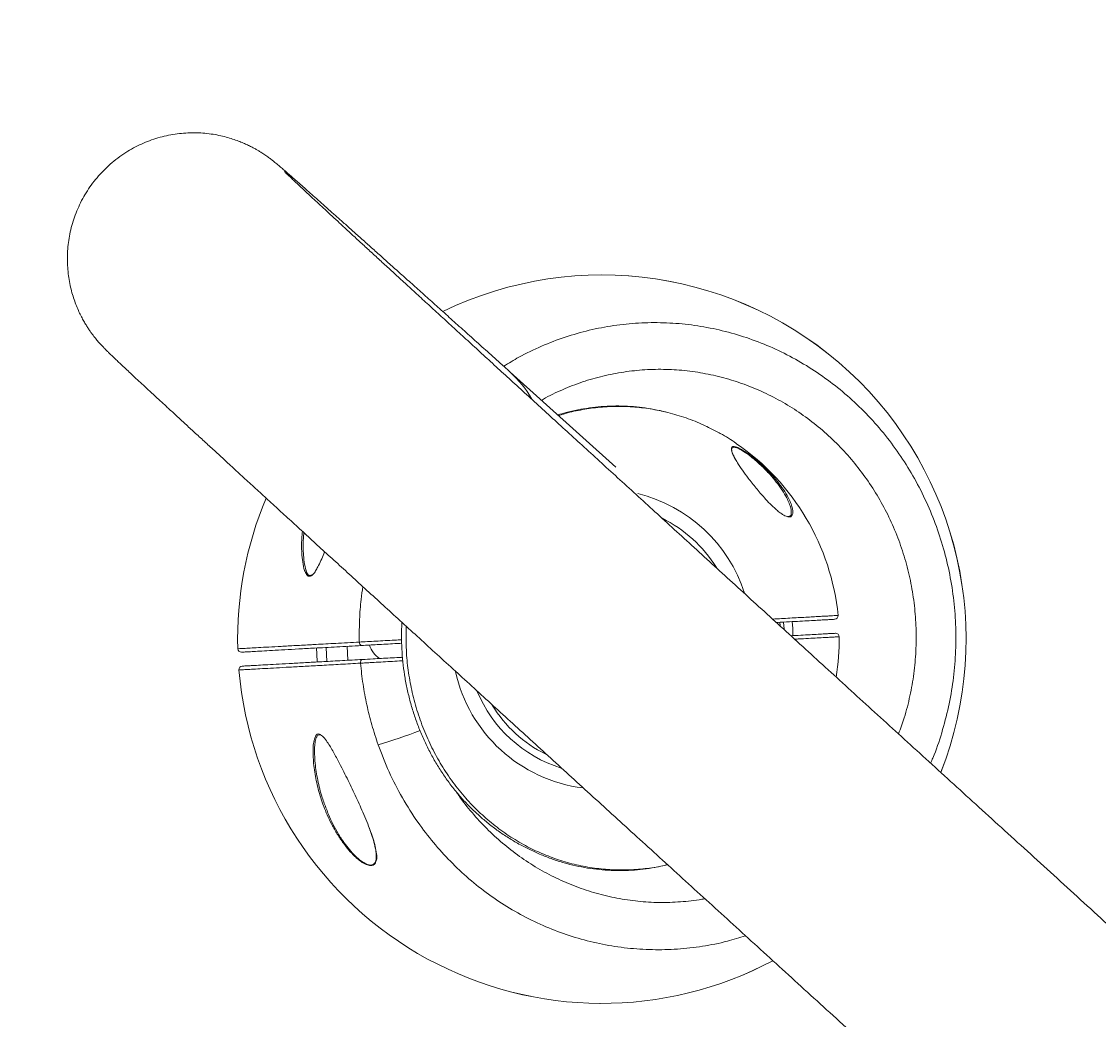
# Model space of a CAD drawing. Units: inches. Extents: x -12750 to 169, y -159 to 224.
# Drawn here: x -106 to -86, y 115 to 133 of the extents above; entities that cross this region are included whole.
import ezdxf

# ---------------------------------------------------------------- set-up
doc = ezdxf.new("R2010")
doc.units = ezdxf.units.IN
doc.header["$MEASUREMENT"] = 0
doc.header["$PDMODE"] = 34
doc.header["$PDSIZE"] = -1
doc.linetypes.add('SLD-Solid', pattern=[0])
for name, color, linetype in [('ENG PRODUCT CONST', 3, 'Continuous'), ('ENG PRODUCT TYP', 5, 'Continuous'), ('ENG PROJECT CONST', 141, 'Continuous'), ('ENG PROJECT TYP', 31, 'Continuous'), ('FR PRODUCT CONST', 1, 'Continuous'), ('FR PRODUCT TYP', 6, 'Continuous'), ('FR PROJECT CONST', 161, 'Continuous'), ('FR PROJECT TYP', 11, 'Continuous')]:
    doc.layers.add(name, color=color, linetype=linetype)
doc.styles.add('Vortex annotative', font='arial.ttf')
doc.dimstyles.new('Vortex PRODUCT', dxfattribs={"dimtxt": 0.125, "dimasz": 0.125, "dimexe": 0, "dimexo": 0, "dimgap": 0.125, "dimtad": 0, "dimtih": 1, "dimtoh": 1, "dimdec": 0, "dimzin": 12, "dimdsep": 46, "dimlunit": 4, "dimtxsty": 'Vortex annotative', "dimcen": 0, "dimadec": 0, "dimazin": 0, "dimtfac": 1, "dimtdec": 0, "dimtofl": 0, "dimtmove": 0, "dimatfit": 3, "dimfxl": 1, "dimfrac": 1, "dimtolj": 1, "dimtzin": 12, "dimlwd": 18, "dimarcsym": 0})
doc.dimstyles.new('Vortex PROJECT', dxfattribs={"dimtxt": 0.046875, "dimasz": 0.0625, "dimexe": 0, "dimexo": 0, "dimgap": 0.03125, "dimtad": 0, "dimtih": 1, "dimtoh": 1, "dimdec": 0, "dimzin": 12, "dimdsep": 46, "dimlunit": 4, "dimtxsty": 'Vortex annotative', "dimcen": 0, "dimadec": 0, "dimazin": 0, "dimtfac": 1, "dimtdec": 0, "dimtofl": 0, "dimtmove": 0, "dimatfit": 3, "dimfxl": 1, "dimfrac": 1, "dimtolj": 1, "dimtzin": 12, "dimlwd": 18, "dimarcsym": 0})

# ---------------------------------------------------------------- blocks, each defined once
blk = doc.blocks.new('*D6')
at = {"layer": 'Defpoints', "color": 0, "transparency": 16777216}
for p in [(-131.693, 130.93), (-117.239, 130.93), (-92.368, 98.288)]:
    blk.add_point(p, dxfattribs=at)
at = {"layer": 'ENG PRODUCT TYP', "color": 0, "lineweight": -2, "transparency": 16777216}
for p, q in [((-117.239, 130.93), (-131.693, 130.93)), ((-92.368, 98.288), (-131.693, 98.288))]:
    blk.add_line(p, q, dxfattribs=at)
at = {"layer": 'ENG PRODUCT TYP', "color": 0, "lineweight": 18, "transparency": 16777216}
for p, q in [((-131.693, 125.93), (-131.693, 122.312)), ((-131.693, 103.288), (-131.693, 105.904))]:
    blk.add_line(p, q, dxfattribs=at)
at = {"layer": 'ENG PRODUCT TYP', "color": 0, "transparency": 16777216}
for points in [[(-132.527, 125.93), (-130.86, 125.93), (-131.693, 130.93)], [(-132.527, 103.288), (-130.86, 103.288), (-131.693, 98.288)]]:
    blk.add_solid(points, dxfattribs=at)
at = {"layer": 'ENG PRODUCT TYP', "color": 0, "transparency": 16777216, "insert": (-131.693, 114.108), "char_height": 5, "attachment_point": 5, "style": 'Vortex annotative'}
blk.add_mtext('\\A1;2\'-9" [83cm]', dxfattribs=at)
blk = doc.blocks.new('*D7')
at = {"layer": 'Defpoints', "color": 0, "transparency": 16777216}
for p in [(-126.389, 130.934), (-114.481, 130.934), (-90.866, 98.28)]:
    blk.add_point(p, dxfattribs=at)
at = {"layer": 'ENG PROJECT TYP', "color": 0, "lineweight": -2, "transparency": 16777216}
for p, q in [((-114.481, 130.934), (-126.389, 130.934)), ((-90.866, 98.28), (-126.389, 98.28))]:
    blk.add_line(p, q, dxfattribs=at)
at = {"layer": 'ENG PROJECT TYP', "color": 0, "lineweight": 18, "transparency": 16777216}
for p, q in [((-126.389, 124.684), (-126.389, 117.909)), ((-126.389, 104.53), (-126.389, 105.651))]:
    blk.add_line(p, q, dxfattribs=at)
at = {"layer": 'ENG PROJECT TYP', "color": 0, "transparency": 16777216}
for points in [[(-127.43, 124.684), (-125.347, 124.684), (-126.389, 130.934)], [(-127.43, 104.53), (-125.347, 104.53), (-126.389, 98.28)]]:
    blk.add_solid(points, dxfattribs=at)
at = {"layer": 'ENG PROJECT TYP', "color": 0, "transparency": 16777216, "insert": (-126.389, 111.78), "char_height": 4.6875, "attachment_point": 5, "style": 'Vortex annotative'}
blk.add_mtext('\\A1;2\'-9" [83cm]', dxfattribs=at)
blk = doc.blocks.new('*D8')
at = {"layer": 'Defpoints', "color": 0, "transparency": 16777216}
for p in [(-131.693, 130.931), (-114.387, 130.931), (-94.992, 98.275)]:
    blk.add_point(p, dxfattribs=at)
at = {"layer": 'FR PRODUCT TYP', "color": 0, "lineweight": 18, "transparency": 16777216}
for p, q in [((-131.693, 135.931), (-131.693, 140.931)), ((-131.693, 93.275), (-131.693, 88.275))]:
    blk.add_line(p, q, dxfattribs=at)
at = {"layer": 'FR PRODUCT TYP', "color": 0, "lineweight": -2, "transparency": 16777216}
for p, q in [((-114.387, 130.931), (-131.693, 130.931)), ((-94.992, 98.275), (-131.693, 98.275))]:
    blk.add_line(p, q, dxfattribs=at)
at = {"layer": 'FR PRODUCT TYP', "color": 0, "transparency": 16777216}
for points in [[(-132.527, 135.931), (-130.86, 135.931), (-131.693, 130.931)], [(-132.527, 93.275), (-130.86, 93.275), (-131.693, 98.275)]]:
    blk.add_solid(points, dxfattribs=at)
at = {"layer": 'FR PRODUCT TYP', "color": 0, "transparency": 16777216, "insert": (-131.693, 111.406), "char_height": 5, "attachment_point": 5, "style": 'Vortex annotative'}
blk.add_mtext('\\A1;2\'-9" [83cm]', dxfattribs=at)
blk = doc.blocks.new('*D9')
at = {"layer": 'Defpoints', "color": 0, "transparency": 16777216}
for p in [(-131.693, 130.927), (-117.258, 130.927), (-81.175, 98.272)]:
    blk.add_point(p, dxfattribs=at)
at = {"layer": 'FR PRODUCT CONST', "color": 0, "lineweight": 18, "transparency": 16777216}
for p, q in [((-131.693, 135.927), (-131.693, 140.927)), ((-131.693, 93.272), (-131.693, 88.272))]:
    blk.add_line(p, q, dxfattribs=at)
at = {"layer": 'FR PRODUCT CONST', "color": 0, "lineweight": -2, "transparency": 16777216}
for p, q in [((-117.258, 130.927), (-131.693, 130.927)), ((-81.175, 98.272), (-131.693, 98.272))]:
    blk.add_line(p, q, dxfattribs=at)
at = {"layer": 'FR PRODUCT CONST', "color": 0, "transparency": 16777216}
for points in [[(-132.527, 135.927), (-130.86, 135.927), (-131.693, 130.927)], [(-132.527, 93.272), (-130.86, 93.272), (-131.693, 98.272)]]:
    blk.add_solid(points, dxfattribs=at)
at = {"layer": 'FR PRODUCT CONST', "color": 0, "transparency": 16777216, "insert": (-131.693, 111.406), "char_height": 5, "attachment_point": 5, "style": 'Vortex annotative'}
blk.add_mtext('\\A1;2\'-9" [83cm]', dxfattribs=at)
blk = doc.blocks.new('*D10')
at = {"layer": 'Defpoints', "color": 0, "transparency": 16777216}
for p in [(-131.693, 130.925), (-117.27, 130.925), (-91.866, 98.277)]:
    blk.add_point(p, dxfattribs=at)
at = {"layer": 'ENG PRODUCT CONST', "color": 0, "lineweight": -2, "transparency": 16777216}
for p, q in [((-117.27, 130.925), (-131.693, 130.925)), ((-91.866, 98.277), (-131.693, 98.277))]:
    blk.add_line(p, q, dxfattribs=at)
at = {"layer": 'ENG PRODUCT CONST', "color": 0, "lineweight": 18, "transparency": 16777216}
for p, q in [((-131.693, 125.925), (-131.693, 122.815)), ((-131.693, 103.277), (-131.693, 106.406))]:
    blk.add_line(p, q, dxfattribs=at)
at = {"layer": 'ENG PRODUCT CONST', "color": 0, "transparency": 16777216}
for points in [[(-132.527, 125.925), (-130.86, 125.925), (-131.693, 130.925)], [(-132.527, 103.277), (-130.86, 103.277), (-131.693, 98.277)]]:
    blk.add_solid(points, dxfattribs=at)
at = {"layer": 'ENG PRODUCT CONST', "color": 0, "transparency": 16777216, "insert": (-131.693, 114.611), "char_height": 5, "attachment_point": 5, "style": 'Vortex annotative'}
blk.add_mtext('\\A1;2\'-9" [83cm]', dxfattribs=at)
blk = doc.blocks.new('*D11')
at = {"layer": 'Defpoints', "color": 0, "transparency": 16777216}
for p in [(-126.389, 130.933), (-109.656, 130.933), (-87.809, 98.279)]:
    blk.add_point(p, dxfattribs=at)
at = {"layer": 'ENG PROJECT CONST', "color": 0, "lineweight": -2, "transparency": 16777216}
for p, q in [((-109.656, 130.933), (-126.389, 130.933)), ((-87.809, 98.279), (-126.389, 98.279))]:
    blk.add_line(p, q, dxfattribs=at)
at = {"layer": 'ENG PROJECT CONST', "color": 0, "lineweight": 18, "transparency": 16777216}
for p, q in [((-126.389, 124.683), (-126.389, 120.401)), ((-126.389, 104.529), (-126.389, 108.143))]:
    blk.add_line(p, q, dxfattribs=at)
at = {"layer": 'ENG PROJECT CONST', "color": 0, "transparency": 16777216}
for points in [[(-127.43, 124.683), (-125.347, 124.683), (-126.389, 130.933)], [(-127.43, 104.529), (-125.347, 104.529), (-126.389, 98.279)]]:
    blk.add_solid(points, dxfattribs=at)
at = {"layer": 'ENG PROJECT CONST', "color": 0, "transparency": 16777216, "insert": (-126.389, 114.272), "char_height": 4.6875, "attachment_point": 5, "style": 'Vortex annotative'}
blk.add_mtext('\\A1;2\'-9" [83cm]', dxfattribs=at)
blk = doc.blocks.new('*D12')
at = {"layer": 'Defpoints', "color": 0, "transparency": 16777216}
for p in [(-126.389, 130.935), (-114.522, 130.935), (-94.304, 98.273)]:
    blk.add_point(p, dxfattribs=at)
at = {"layer": 'FR PROJECT CONST', "color": 0, "lineweight": -2, "transparency": 16777216}
for p, q in [((-114.522, 130.935), (-126.389, 130.935)), ((-94.304, 98.273), (-126.389, 98.273))]:
    blk.add_line(p, q, dxfattribs=at)
at = {"layer": 'FR PROJECT CONST', "color": 0, "lineweight": 18, "transparency": 16777216}
for p, q in [((-126.389, 124.685), (-126.389, 117.909)), ((-126.389, 104.523), (-126.389, 105.651))]:
    blk.add_line(p, q, dxfattribs=at)
at = {"layer": 'FR PROJECT CONST', "color": 0, "transparency": 16777216}
for points in [[(-127.43, 124.685), (-125.347, 124.685), (-126.389, 130.935)], [(-127.43, 104.523), (-125.347, 104.523), (-126.389, 98.273)]]:
    blk.add_solid(points, dxfattribs=at)
at = {"layer": 'FR PROJECT CONST', "color": 0, "transparency": 16777216, "insert": (-126.389, 111.78), "char_height": 4.6875, "attachment_point": 5, "style": 'Vortex annotative'}
blk.add_mtext('\\A1;2\'-9" [83cm]', dxfattribs=at)
blk = doc.blocks.new('*D13')
at = {"layer": 'Defpoints', "color": 0, "transparency": 16777216}
for p in [(-126.389, 130.935), (-116.162, 130.935), (-92.064, 98.272)]:
    blk.add_point(p, dxfattribs=at)
at = {"layer": 'FR PROJECT TYP', "color": 0, "lineweight": -2, "transparency": 16777216}
for p, q in [((-116.162, 130.935), (-126.389, 130.935)), ((-92.064, 98.272), (-126.389, 98.272))]:
    blk.add_line(p, q, dxfattribs=at)
at = {"layer": 'FR PROJECT TYP', "color": 0, "lineweight": 18, "transparency": 16777216}
for p, q in [((-126.389, 124.685), (-126.389, 120.913)), ((-126.389, 104.522), (-126.389, 108.655))]:
    blk.add_line(p, q, dxfattribs=at)
at = {"layer": 'FR PROJECT TYP', "color": 0, "transparency": 16777216}
for points in [[(-127.43, 124.685), (-125.347, 124.685), (-126.389, 130.935)], [(-127.43, 104.522), (-125.347, 104.522), (-126.389, 98.272)]]:
    blk.add_solid(points, dxfattribs=at)
at = {"layer": 'FR PROJECT TYP', "color": 0, "transparency": 16777216, "insert": (-126.389, 114.784), "char_height": 4.6875, "attachment_point": 5, "style": 'Vortex annotative'}
blk.add_mtext('\\A1;2\'-9" [83cm]', dxfattribs=at)
blk = doc.blocks.new('top view')
at = {"linetype": 'SLD-Solid', "lineweight": 18}
for p, q in [((-216.41, 118.145), (-218.299, 119.844)), ((-213.483, 115.314), (-213.487, 115.379)), ((-213.485, 115.379), (-213.48, 115.318)), ((-221.579, 114.93), (-221.565, 114.681)), ((-221.191, 114.702), (-221.205, 114.951))]:
    blk.add_line(p, q, dxfattribs=at)
at = {"linetype": 'SLD-Solid', "lineweight": 18, "flags": 128}
for points in [[(-213.411, 115.253), (-213.411, 115.258), (-213.421, 115.383)], [(-213.268, 115.391), (-213.258, 115.266), (-213.254, 115.141)], [(-221.754, 114.921), (-221.749, 114.811), (-221.74, 114.671)], [(-220.988, 115.027), (-220.986, 115.015), (-220.984, 115.003), (-220.98, 114.992), (-220.974, 114.983), (-220.968, 114.975), (-220.961, 114.97), (-220.954, 114.966), (-220.946, 114.965)], [(-220.933, 114.716), (-220.94, 114.714), (-220.947, 114.71), (-220.953, 114.704), (-220.959, 114.695), (-220.963, 114.685), (-220.966, 114.674), (-220.967, 114.662), (-220.967, 114.65)]]:
    blk.add_lwpolyline(points, dxfattribs=at)
at = {"linetype": 'SLD-Solid', "lineweight": 18}
for centre, radius, start, end in [((-216.662, 115.078), 6.497, 338.5533, 115.8819), ((-216.662, 115.078), 6.497, 338.5648, 115.8702), ((-219.61, 118.387), 1.959, 29.8516, 48.0159), ((-216.662, 115.078), 4.235, 5.7464, 55.4059), ((-216.662, 115.078), 6.497, 157.2013, 181.5013), ((-216.662, 115.078), 6.497, 157.2157, 181.5014), ((-216.662, 115.078), 2.675, 17.9173, 76.1571), ((-216.662, 115.078), 2.411, 32.0684, 63.5082), ((-212.51, 115.495), 0.0625, 273.1647, 5.8169), ((-212.49, 115.121), 0.0625, 0.2072, 93.1772), ((-216.662, 115.078), 4.235, 350.8332, 0.5944), ((-223.095, 114.909), 0.0625, 181.4867, 273.1546), ((-220.412, 115.078), 0.406, 194.8925, 238.1454), ((-223.074, 114.535), 0.0625, 93.1878, 184.8557), ((-216.662, 115.078), 6.497, 184.8409, 297.9988), ((-216.662, 115.078), 6.497, 184.8409, 297.9961), ((-216.662, 115.078), 2.675, 192.4404, 262.7872), ((-216.662, 115.078), 2.411, 202.4835, 252.5259), ((-216.662, 115.078), 2.281, 211.0321, 243.9653), ((-223.936, 124.177), 11.462, 286.6462, 290.5945)]:
    blk.add_arc(centre, radius, start, end, dxfattribs=at)
for points, knots in [([(-218.299, 119.844), (-218.347, 119.887), (-218.484, 120.01), (-218.706, 120.209), (-218.96, 120.438), (-219.206, 120.659), (-219.443, 120.872), (-219.671, 121.077), (-219.891, 121.274), (-220.102, 121.463), (-220.304, 121.644), (-220.498, 121.817), (-220.682, 121.982), (-220.858, 122.139), (-221.024, 122.289), (-221.182, 122.43), (-221.331, 122.562), (-221.472, 122.687), (-221.603, 122.804), (-221.725, 122.913), (-221.839, 123.014), (-221.944, 123.107), (-222.04, 123.192), (-222.128, 123.269), (-222.208, 123.34), (-222.281, 123.403), (-222.347, 123.46), (-222.411, 123.515), (-222.462, 123.557), (-222.506, 123.594), (-222.535, 123.617), (-222.562, 123.638), (-222.59, 123.659), (-222.62, 123.681), (-222.652, 123.704), (-222.687, 123.728), (-222.725, 123.753), (-222.767, 123.779), (-222.814, 123.807), (-222.868, 123.837), (-222.929, 123.869), (-222.998, 123.903), (-223.079, 123.939), (-223.171, 123.975), (-223.277, 124.011), (-223.397, 124.045), (-223.529, 124.074), (-223.67, 124.096), (-223.817, 124.11), (-223.969, 124.113), (-224.122, 124.107), (-224.276, 124.089), (-224.43, 124.061), (-224.582, 124.022), (-224.731, 123.972), (-224.877, 123.912), (-225.018, 123.842), (-225.159, 123.759), (-225.298, 123.663), (-225.431, 123.554), (-225.555, 123.437), (-225.668, 123.312), (-225.771, 123.181), (-225.862, 123.044), (-225.943, 122.902), (-226.012, 122.757), (-226.07, 122.608), (-226.117, 122.458), (-226.153, 122.306), (-226.178, 122.155), (-226.193, 122.003), (-226.197, 121.854), (-226.192, 121.707), (-226.178, 121.563), (-226.155, 121.424), (-226.124, 121.292), (-226.087, 121.166), (-226.046, 121.05), (-226.002, 120.945), (-225.958, 120.852), (-225.914, 120.77), (-225.873, 120.7), (-225.835, 120.638), (-225.8, 120.585), (-225.766, 120.538), (-225.736, 120.497), (-225.707, 120.46), (-225.68, 120.427), (-225.655, 120.397), (-225.631, 120.369), (-225.608, 120.343), (-225.585, 120.319), (-225.563, 120.295), (-225.54, 120.271), (-225.516, 120.246), (-225.486, 120.216), (-225.444, 120.176), (-225.392, 120.125), (-225.328, 120.065), (-225.259, 119.999), (-225.181, 119.927), (-225.094, 119.845), (-224.999, 119.756), (-224.896, 119.66), (-224.784, 119.557), (-224.664, 119.445), (-224.535, 119.326), (-224.397, 119.199), (-224.25, 119.064), (-224.095, 118.92), (-223.931, 118.769), (-223.757, 118.61), (-223.575, 118.443), (-223.384, 118.267), (-223.185, 118.084), (-222.976, 117.893), (-222.759, 117.694), (-222.533, 117.487), (-222.298, 117.272), (-222.055, 117.049), (-221.803, 116.818), (-221.543, 116.58), (-221.273, 116.333), (-220.996, 116.079), (-220.709, 115.818), (-220.415, 115.548), (-220.112, 115.272), (-219.8, 114.987), (-219.481, 114.695), (-219.152, 114.396), (-218.816, 114.089), (-218.472, 113.774), (-218.119, 113.453), (-217.759, 113.124), (-217.39, 112.787), (-217.014, 112.444), (-216.629, 112.093), (-216.237, 111.736), (-215.837, 111.371), (-215.429, 110.999), (-215.014, 110.621), (-214.591, 110.235), (-214.161, 109.843), (-213.723, 109.444), (-213.277, 109.038), (-212.825, 108.626), (-212.365, 108.207), (-211.898, 107.782), (-211.424, 107.35), (-210.943, 106.912), (-210.455, 106.468), (-209.96, 106.017), (-209.548, 105.642), (-209.3, 105.417), (-209.222, 105.346)], [0, 0, 0, 0, 0.005467, 0.015862, 0.026259, 0.036656, 0.047055, 0.057455, 0.067857, 0.078261, 0.088668, 0.099078, 0.109491, 0.119908, 0.130331, 0.14076, 0.151196, 0.161643, 0.172103, 0.182581, 0.193081, 0.203612, 0.214188, 0.224829, 0.235571, 0.24648, 0.257689, 0.269538, 0.28329, 0.289026, 0.292654, 0.295614, 0.298, 0.299955, 0.301588, 0.302981, 0.304198, 0.305292, 0.306307, 0.307284, 0.308255, 0.309247, 0.310295, 0.311429, 0.312672, 0.314027, 0.315479, 0.316999, 0.318565, 0.320159, 0.321772, 0.323396, 0.325028, 0.326666, 0.328309, 0.329954, 0.331601, 0.33325, 0.335066, 0.336863, 0.338639, 0.340394, 0.342129, 0.343846, 0.345544, 0.347224, 0.348887, 0.350531, 0.352158, 0.353765, 0.355352, 0.356917, 0.358459, 0.359974, 0.361458, 0.362903, 0.364298, 0.365628, 0.366878, 0.368036, 0.369106, 0.370101, 0.371049, 0.371977, 0.372917, 0.373892, 0.374935, 0.376085, 0.377385, 0.378885, 0.380652, 0.382772, 0.385367, 0.388612, 0.392794, 0.398434, 0.406769, 0.419688, 0.430882, 0.441538, 0.45282, 0.46376, 0.474516, 0.485164, 0.495743, 0.506277, 0.516778, 0.527256, 0.537716, 0.548164, 0.558601, 0.56903, 0.579453, 0.58987, 0.600283, 0.610693, 0.621099, 0.631503, 0.641905, 0.652306, 0.662705, 0.673102, 0.683498, 0.693894, 0.704288, 0.714682, 0.725075, 0.735467, 0.745859, 0.75625, 0.766641, 0.777031, 0.787422, 0.797811, 0.808201, 0.81859, 0.828979, 0.839368, 0.849757, 0.860145, 0.870534, 0.880922, 0.89131, 0.901698, 0.912085, 0.922473, 0.932861, 0.943248, 0.953635, 0.964023, 0.97441, 0.984797, 0.995184, 1, 1, 1, 1]), ([(-206.193, 108.674), (-206.282, 108.755), (-206.54, 108.989), (-206.962, 109.373), (-207.456, 109.823), (-207.943, 110.267), (-208.424, 110.705), (-208.897, 111.136), (-209.363, 111.56), (-209.823, 111.978), (-210.274, 112.39), (-210.719, 112.795), (-211.156, 113.193), (-211.586, 113.585), (-212.008, 113.97), (-212.422, 114.347), (-212.829, 114.718), (-213.228, 115.082), (-213.62, 115.439), (-214.003, 115.789), (-214.379, 116.131), (-214.746, 116.467), (-215.106, 116.795), (-215.458, 117.116), (-215.801, 117.429), (-216.136, 117.735), (-216.463, 118.034), (-216.782, 118.325), (-217.092, 118.608), (-217.394, 118.884), (-217.687, 119.152), (-217.972, 119.413), (-218.249, 119.665), (-218.517, 119.91), (-218.776, 120.148), (-219.026, 120.377), (-219.268, 120.598), (-219.501, 120.812), (-219.725, 121.017), (-219.941, 121.215), (-220.147, 121.404), (-220.345, 121.586), (-220.534, 121.759), (-220.713, 121.924), (-220.884, 122.081), (-221.046, 122.23), (-221.198, 122.37), (-221.341, 122.502), (-221.476, 122.626), (-221.6, 122.742), (-221.716, 122.849), (-221.822, 122.947), (-221.919, 123.037), (-222.006, 123.118), (-222.083, 123.19), (-222.15, 123.253), (-222.207, 123.307), (-222.252, 123.35), (-222.285, 123.381), (-222.308, 123.403), (-222.32, 123.414), (-222.325, 123.419), (-222.323, 123.418), (-222.323, 123.418)], [0, 0, 0, 0, 0.0090668, 0.0262925, 0.0435182, 0.0607439, 0.0779694, 0.0951948, 0.1124201, 0.1296452, 0.1468702, 0.1640949, 0.1813196, 0.198544, 0.2157683, 0.2329922, 0.2502161, 0.2674396, 0.2846627, 0.3018856, 0.3191081, 0.3363303, 0.3535521, 0.3707734, 0.3879942, 0.4052144, 0.4224341, 0.4396531, 0.4568713, 0.4740887, 0.4913052, 0.5085206, 0.5257348, 0.5429477, 0.560159, 0.5773686, 0.5945763, 0.6117815, 0.6289841, 0.6461837, 0.6633795, 0.680571, 0.6977575, 0.7149377, 0.7321105, 0.7492742, 0.7664268, 0.7835654, 0.8006862, 0.8177846, 0.8348536, 0.8518837, 0.8688612, 0.8857665, 0.9025694, 0.919224, 0.9356571, 0.95175, 0.9656877, 0.9785414, 0.9899471, 0.9996617, 1, 1, 1, 1]), ([(-218.413, 119.946), (-218.323, 120.001), (-218.106, 120.136), (-217.739, 120.311), (-217.32, 120.472), (-216.889, 120.594), (-216.451, 120.678), (-216.007, 120.723), (-215.562, 120.729), (-215.117, 120.696), (-214.676, 120.624), (-214.243, 120.514), (-213.819, 120.367), (-213.407, 120.183), (-213.011, 119.963), (-212.633, 119.709), (-212.277, 119.424), (-211.944, 119.107), (-211.636, 118.761), (-211.357, 118.39), (-211.108, 117.996), (-210.892, 117.58), (-210.709, 117.144), (-210.562, 116.695), (-210.451, 116.234), (-210.378, 115.764), (-210.344, 115.288), (-210.348, 114.811), (-210.391, 114.336), (-210.473, 113.866), (-210.596, 113.406), (-210.705, 113.071), (-210.784, 112.897), (-210.798, 112.867)], [0, 0, 0, 0, 0.023151, 0.056434, 0.089596, 0.122491, 0.155504, 0.188518, 0.221413, 0.254311, 0.287325, 0.320341, 0.353239, 0.386331, 0.419539, 0.452748, 0.485841, 0.519226, 0.552729, 0.586233, 0.619619, 0.65331, 0.687121, 0.720933, 0.754624, 0.788549, 0.822596, 0.856642, 0.890567, 0.924583, 0.958721, 0.992859, 1, 1, 1, 1]), ([(-211.369, 113.388), (-211.334, 113.484), (-211.253, 113.706), (-211.162, 114.066), (-211.092, 114.464), (-211.056, 114.867), (-211.053, 115.272), (-211.082, 115.676), (-211.143, 116.074), (-211.237, 116.464), (-211.361, 116.844), (-211.516, 117.212), (-211.698, 117.564), (-211.909, 117.899), (-212.145, 118.213), (-212.405, 118.507), (-212.686, 118.776), (-212.988, 119.019), (-213.307, 119.235), (-213.643, 119.422), (-213.991, 119.58), (-214.35, 119.706), (-214.718, 119.801), (-215.092, 119.864), (-215.469, 119.895), (-215.847, 119.892), (-216.224, 119.856), (-216.597, 119.787), (-216.964, 119.687), (-217.321, 119.551), (-217.58, 119.434), (-217.715, 119.354), (-217.739, 119.34)], [0, 0, 0, 0, 0.026749, 0.061984, 0.097093, 0.132177, 0.167385, 0.202594, 0.237678, 0.272392, 0.307229, 0.342065, 0.376779, 0.411228, 0.445798, 0.480367, 0.514815, 0.548953, 0.583211, 0.617467, 0.651603, 0.685548, 0.719612, 0.753676, 0.787619, 0.821598, 0.855697, 0.889797, 0.923774, 0.958109, 0.99257, 1, 1, 1, 1]), ([(-215.51, 119.126), (-215.548, 119.136), (-215.655, 119.164), (-215.834, 119.196), (-216.045, 119.224), (-216.255, 119.238), (-216.465, 119.239), (-216.674, 119.228), (-216.883, 119.206), (-217.093, 119.17), (-217.281, 119.128), (-217.399, 119.093), (-217.448, 119.078)], [0, 0, 0, 0, 0.0593493, 0.1686798, 0.277057, 0.384412, 0.4906634, 0.5972603, 0.7047325, 0.813011, 0.9219998, 1, 1, 1, 1]), ([(-214.734, 118.841), (-214.77, 118.86), (-214.908, 118.932), (-215.159, 119.028), (-215.478, 119.125), (-215.798, 119.19), (-216.119, 119.227), (-216.445, 119.234), (-216.769, 119.213), (-217.083, 119.161), (-217.304, 119.112), (-217.418, 119.071), (-217.434, 119.066)], [0, 0, 0, 0, 0.044435, 0.166443, 0.288449, 0.403617, 0.518784, 0.637457, 0.756129, 0.868959, 0.981788, 1, 1, 1, 1]), ([(-214.258, 118.564), (-214.261, 118.566), (-214.353, 118.636), (-214.511, 118.73), (-214.672, 118.81), (-214.734, 118.841)], [0, 0, 0, 0, 0.0217398, 0.62392, 1, 1, 1, 1]), ([(-214.349, 118.445), (-214.35, 118.45), (-214.357, 118.477), (-214.348, 118.508), (-214.315, 118.518), (-214.285, 118.511), (-214.277, 118.509)], [0, 0, 0, 0, 0.094629, 0.476149, 0.859512, 1, 1, 1, 1]), ([(-214.33, 118.493), (-214.333, 118.492), (-214.349, 118.489), (-214.348, 118.456), (-214.338, 118.41), (-214.318, 118.36), (-214.298, 118.321), (-214.287, 118.299)], [0, 0, 0, 0, 0.047051, 0.354996, 0.557363, 0.760046, 1, 1, 1, 1]), ([(-213.333, 117.261), (-213.341, 117.262), (-213.371, 117.265), (-213.43, 117.296), (-213.499, 117.345), (-213.574, 117.408), (-213.662, 117.492), (-213.781, 117.619), (-213.913, 117.773), (-214.044, 117.939), (-214.156, 118.092), (-214.235, 118.21), (-214.29, 118.304), (-214.323, 118.368), (-214.343, 118.416), (-214.347, 118.437), (-214.349, 118.445)], [0, 0, 0, 0, 0.0251807, 0.0915862, 0.1380273, 0.1845678, 0.26435, 0.344305, 0.4709234, 0.5976136, 0.7002163, 0.8026621, 0.8638495, 0.9249558, 0.9714124, 1, 1, 1, 1]), ([(-214.272, 118.497), (-214.28, 118.499), (-214.307, 118.506), (-214.321, 118.498), (-214.33, 118.493)], [0, 0, 0, 0, 0.299092, 1, 1, 1, 1]), ([(-214.277, 118.509), (-214.263, 118.505), (-214.227, 118.493), (-214.158, 118.456), (-214.077, 118.404), (-213.99, 118.341), (-213.891, 118.261), (-213.773, 118.155), (-213.65, 118.032), (-213.528, 117.891), (-213.421, 117.748), (-213.344, 117.621), (-213.293, 117.513), (-213.266, 117.434), (-213.256, 117.372), (-213.251, 117.336), (-213.257, 117.323), (-213.258, 117.322)], [0, 0, 0, 0, 0.037068, 0.103078, 0.155469, 0.207941, 0.282744, 0.357659, 0.458731, 0.559889, 0.662691, 0.765436, 0.835138, 0.904748, 0.950182, 0.995545, 1, 1, 1, 1]), ([(-213.453, 117.745), (-213.484, 117.79), (-213.548, 117.883), (-213.666, 118.02), (-213.785, 118.144), (-213.899, 118.25), (-213.995, 118.329), (-214.079, 118.392), (-214.157, 118.444), (-214.224, 118.481), (-214.259, 118.493), (-214.272, 118.497)], [0, 0, 0, 0, 0.1495434, 0.3039789, 0.4582858, 0.5723285, 0.6862007, 0.7656643, 0.8449997, 0.9443918, 1, 1, 1, 1]), ([(-213.304, 117.267), (-213.295, 117.282), (-213.281, 117.307), (-213.283, 117.362), (-213.294, 117.425), (-213.32, 117.503), (-213.371, 117.611), (-213.415, 117.693), (-213.451, 117.743), (-213.453, 117.745)], [0, 0, 0, 0, 0.159147, 0.271535, 0.384105, 0.557513, 0.731151, 0.987922, 1, 1, 1, 1]), ([(-213.3, 117.28), (-213.303, 117.277), (-213.309, 117.27), (-213.323, 117.266), (-213.337, 117.268), (-213.342, 117.268)], [0, 0, 0, 0, 0.286268, 0.746969, 1, 1, 1, 1]), ([(-213.258, 117.322), (-213.262, 117.305), (-213.271, 117.273), (-213.303, 117.256), (-213.327, 117.26), (-213.333, 117.261)], [0, 0, 0, 0, 0.467918, 0.878799, 1, 1, 1, 1]), ([(-221.928, 116.231), (-221.941, 116.255), (-221.975, 116.319), (-222.001, 116.455), (-222.018, 116.647), (-222.021, 116.83), (-222.007, 116.959), (-222.003, 117.001)], [0, 0, 0, 0, 0.1202701, 0.3246485, 0.5299689, 0.8470116, 1, 1, 1, 1]), ([(-221.978, 116.978), (-221.981, 116.942), (-221.993, 116.82), (-221.989, 116.645), (-221.974, 116.452), (-221.946, 116.322), (-221.914, 116.238), (-221.89, 116.217), (-221.884, 116.212)], [0, 0, 0, 0, 0.1270198, 0.4390989, 0.64062, 0.8412351, 0.9584061, 1, 1, 1, 1]), ([(-221.607, 116.639), (-221.612, 116.627), (-221.632, 116.574), (-221.672, 116.483), (-221.721, 116.379), (-221.767, 116.296), (-221.804, 116.242), (-221.83, 116.222), (-221.838, 116.215)], [0, 0, 0, 0, 0.074274, 0.332054, 0.589495, 0.755402, 0.92007, 1, 1, 1, 1]), ([(-221.838, 116.215), (-221.84, 116.213), (-221.851, 116.203), (-221.874, 116.197), (-221.904, 116.203), (-221.919, 116.221), (-221.928, 116.231)], [0, 0, 0, 0, 0.048645, 0.360965, 0.635449, 1, 1, 1, 1]), ([(-221.836, 116.224), (-221.843, 116.22), (-221.856, 116.212), (-221.873, 116.211), (-221.883, 116.218), (-221.888, 116.222)], [0, 0, 0, 0, 0.319116, 0.677114, 1, 1, 1, 1]), ([(-220.988, 115.027), (-220.988, 115.042), (-220.991, 115.176), (-220.986, 115.43), (-220.966, 115.746), (-220.937, 115.94), (-220.926, 116.016)], [0, 0, 0, 0, 0.043519, 0.405977, 0.768434, 1, 1, 1, 1]), ([(-213.617, 115.436), (-213.588, 115.438), (-213.507, 115.442), (-213.378, 115.45), (-213.23, 115.458), (-213.088, 115.466), (-212.956, 115.473), (-212.839, 115.48), (-212.736, 115.486), (-212.648, 115.49), (-212.575, 115.495), (-212.517, 115.498), (-212.477, 115.5), (-212.452, 115.501), (-212.45, 115.502), (-212.449, 115.502)], [0, 0, 0, 0, 0.040254, 0.113586, 0.193487, 0.273388, 0.355607, 0.437825, 0.517708, 0.59759, 0.679792, 0.761994, 0.841881, 0.921769, 1, 1, 1, 1]), ([(-220.228, 115.378), (-220.228, 115.373), (-220.234, 115.293), (-220.236, 115.135), (-220.231, 114.904), (-220.213, 114.673), (-220.184, 114.442), (-220.142, 114.214), (-220.088, 113.987), (-220.023, 113.764), (-219.947, 113.545), (-219.86, 113.331), (-219.761, 113.123), (-219.653, 112.922), (-219.534, 112.728), (-219.406, 112.542), (-219.269, 112.364), (-219.124, 112.197), (-218.971, 112.04), (-218.811, 111.892), (-218.643, 111.754), (-218.467, 111.624), (-218.283, 111.505), (-218.093, 111.396), (-217.897, 111.298), (-217.697, 111.211), (-217.493, 111.136), (-217.285, 111.073), (-217.076, 111.023), (-216.866, 110.986), (-216.656, 110.961), (-216.446, 110.949), (-216.237, 110.949), (-216.028, 110.962), (-215.819, 110.988), (-215.639, 111.018), (-215.53, 111.045), (-215.491, 111.055)], [0, 0, 0, 0, 0.001647, 0.032146, 0.062595, 0.093233, 0.123957, 0.154739, 0.185545, 0.216332, 0.247067, 0.277719, 0.30826, 0.338669, 0.368929, 0.399031, 0.428973, 0.458766, 0.487836, 0.516983, 0.546297, 0.575747, 0.6053, 0.634915, 0.664545, 0.694134, 0.72364, 0.753025, 0.782256, 0.811306, 0.84016, 0.868803, 0.897149, 0.925569, 0.954256, 0.983197, 1, 1, 1, 1]), ([(-220.153, 115.31), (-220.155, 115.166), (-220.158, 114.903), (-220.12, 114.522), (-220.057, 114.165), (-219.965, 113.812), (-219.844, 113.468), (-219.697, 113.14), (-219.524, 112.825), (-219.323, 112.524), (-219.099, 112.246), (-218.858, 111.996), (-218.601, 111.771), (-218.323, 111.568), (-218.032, 111.394), (-217.735, 111.252), (-217.432, 111.137), (-217.118, 111.049), (-216.799, 110.99), (-216.483, 110.961), (-216.167, 110.959), (-215.85, 110.987), (-215.623, 111.021), (-215.506, 111.053), (-215.492, 111.056)], [0, 0, 0, 0, 0.057832, 0.10598, 0.154126, 0.203648, 0.253169, 0.301271, 0.349371, 0.398976, 0.448579, 0.494871, 0.541161, 0.588921, 0.636681, 0.681128, 0.725575, 0.771381, 0.817186, 0.860732, 0.904277, 0.9491, 0.993924, 1, 1, 1, 1]), ([(-212.509, 115.433), (-212.509, 115.433), (-212.504, 115.433), (-212.524, 115.432), (-212.571, 115.429), (-212.649, 115.425), (-212.754, 115.419), (-212.884, 115.412), (-213.039, 115.404), (-213.218, 115.394), (-213.387, 115.384), (-213.505, 115.378), (-213.55, 115.375)], [0, 0, 0, 0, 0.022892, 0.13663, 0.250007, 0.363376, 0.477106, 0.590475, 0.70387, 0.817626, 0.931022, 1, 1, 1, 1]), ([(-220.988, 115.027), (-220.941, 115.03), (-220.848, 115.035), (-220.691, 115.043), (-220.527, 115.052), (-220.373, 115.06), (-220.274, 115.066), (-220.233, 115.068), (-220.233, 115.068)], [0, 0, 0, 0, 0.210713, 0.421427, 0.632129, 0.842832, 0.99945, 1, 1, 1, 1]), ([(-213.291, 115.139), (-213.263, 115.141), (-213.167, 115.146), (-213.026, 115.154), (-212.87, 115.162), (-212.74, 115.17), (-212.635, 115.176), (-212.557, 115.18), (-212.511, 115.182), (-212.49, 115.184), (-212.495, 115.183), (-212.496, 115.183)], [0, 0, 0, 0, 0.055946, 0.187292, 0.318221, 0.44912, 0.580437, 0.711336, 0.842243, 0.973568, 1, 1, 1, 1]), ([(-212.43, 115.121), (-212.429, 115.122), (-212.424, 115.122), (-212.445, 115.121), (-212.493, 115.118), (-212.573, 115.114), (-212.681, 115.108), (-212.814, 115.1), (-212.975, 115.092), (-213.113, 115.084), (-213.202, 115.079), (-213.224, 115.078)], [0, 0, 0, 0, 0.026783, 0.160074, 0.29294, 0.425798, 0.559079, 0.691937, 0.824823, 0.958133, 1, 1, 1, 1]), ([(-223.157, 114.907), (-223.148, 114.908), (-223.13, 114.909), (-223.054, 114.913), (-222.943, 114.919), (-222.793, 114.928), (-222.607, 114.938), (-222.386, 114.95), (-222.131, 114.964), (-221.915, 114.976), (-221.676, 114.989), (-221.403, 115.004), (-221.13, 115.02), (-220.988, 115.027)], [0, 0, 0, 0, 0.094754, 0.189846, 0.284939, 0.379692, 0.474446, 0.569538, 0.66463, 0.759384, 0.784984, 0.887485, 1, 1, 1, 1]), ([(-220.946, 114.965), (-221.022, 114.961), (-221.174, 114.953), (-221.389, 114.941), (-221.596, 114.929), (-221.827, 114.917), (-222.073, 114.903), (-222.324, 114.889), (-222.545, 114.877), (-222.73, 114.867), (-222.877, 114.858), (-222.988, 114.852), (-223.064, 114.848), (-223.082, 114.847), (-223.091, 114.847)], [0, 0, 0, 0, 0.059818, 0.119635, 0.180142, 0.240649, 0.334209, 0.427768, 0.524046, 0.620324, 0.713884, 0.807444, 0.903722, 1, 1, 1, 1]), ([(-220.232, 115.005), (-220.273, 115.003), (-220.366, 114.998), (-220.514, 114.989), (-220.667, 114.981), (-220.815, 114.973), (-220.902, 114.968), (-220.946, 114.965)], [0, 0, 0, 0, 0.166463, 0.371869, 0.583227, 0.788634, 1, 1, 1, 1]), ([(-223.078, 114.597), (-223.073, 114.597), (-223.064, 114.598), (-223.03, 114.6), (-222.982, 114.602), (-222.907, 114.606), (-222.793, 114.613), (-222.627, 114.622), (-222.425, 114.633), (-222.187, 114.646), (-221.92, 114.661), (-221.623, 114.678), (-221.296, 114.696), (-221.054, 114.709), (-220.933, 114.716)], [0, 0, 0, 0, 0.059781, 0.119563, 0.180032, 0.240501, 0.334077, 0.427653, 0.523948, 0.620244, 0.713823, 0.807403, 0.903701, 1, 1, 1, 1]), ([(-220.213, 114.693), (-220.232, 114.692), (-220.306, 114.687), (-220.439, 114.68), (-220.606, 114.67), (-220.752, 114.662), (-220.873, 114.655), (-220.937, 114.651), (-220.967, 114.65)], [0, 0, 0, 0, 0.07303, 0.283827, 0.494634, 0.705441, 0.861925, 1, 1, 1, 1]), ([(-220.933, 114.716), (-220.871, 114.719), (-220.766, 114.725), (-220.595, 114.735), (-220.439, 114.743), (-220.311, 114.75), (-220.239, 114.754), (-220.218, 114.755)], [0, 0, 0, 0, 0.290995, 0.496643, 0.70826, 0.913906, 1, 1, 1, 1]), ([(-220.967, 114.65), (-221.087, 114.643), (-221.329, 114.63), (-221.658, 114.611), (-221.961, 114.594), (-222.233, 114.579), (-222.472, 114.566), (-222.677, 114.555), (-222.846, 114.545), (-222.947, 114.54), (-223.031, 114.535), (-223.103, 114.531), (-223.125, 114.53), (-223.136, 114.529)], [0, 0, 0, 0, 0.094774, 0.189886, 0.284998, 0.379772, 0.474542, 0.569651, 0.66476, 0.759531, 0.785125, 0.887603, 1, 1, 1, 1]), ([(-220.653, 113.195), (-220.691, 113.312), (-220.769, 113.547), (-220.858, 113.908), (-220.927, 114.276), (-220.954, 114.525), (-220.967, 114.65)], [0, 0, 0, 0, 0.248258, 0.497578, 0.748248, 1, 1, 1, 1]), ([(-221.782, 113.321), (-221.776, 113.335), (-221.765, 113.36), (-221.741, 113.384), (-221.713, 113.389), (-221.693, 113.384), (-221.682, 113.376), (-221.68, 113.374)], [0, 0, 0, 0, 0.295171, 0.549744, 0.751944, 0.954031, 1, 1, 1, 1]), ([(-221.756, 113.318), (-221.753, 113.324), (-221.747, 113.341), (-221.732, 113.362), (-221.713, 113.374), (-221.696, 113.376), (-221.682, 113.369), (-221.677, 113.366)], [0, 0, 0, 0, 0.153584, 0.403376, 0.653314, 0.845297, 1, 1, 1, 1]), ([(-221.68, 113.374), (-221.668, 113.367), (-221.63, 113.341), (-221.555, 113.241), (-221.461, 113.089), (-221.341, 112.862), (-221.206, 112.597), (-221.06, 112.293), (-220.944, 112.035), (-220.855, 111.824), (-220.793, 111.666), (-220.741, 111.517), (-220.701, 111.379), (-220.68, 111.251), (-220.673, 111.157), (-220.69, 111.121), (-220.694, 111.113)], [0, 0, 0, 0, 0.019181, 0.063557, 0.142779, 0.222358, 0.347053, 0.472108, 0.59679, 0.666661, 0.736507, 0.798092, 0.859782, 0.921027, 0.982059, 1, 1, 1, 1]), ([(-220.768, 111.043), (-220.771, 111.042), (-220.79, 111.034), (-220.849, 111.05), (-220.927, 111.089), (-221.003, 111.145), (-221.085, 111.217), (-221.177, 111.314), (-221.282, 111.448), (-221.384, 111.601), (-221.48, 111.771), (-221.582, 111.985), (-221.681, 112.247), (-221.762, 112.554), (-221.806, 112.839), (-221.816, 113.06), (-221.81, 113.217), (-221.791, 113.287), (-221.782, 113.321)], [0, 0, 0, 0, 0.004702, 0.040227, 0.081629, 0.112606, 0.143648, 0.197884, 0.25225, 0.32118, 0.390373, 0.459467, 0.577334, 0.695596, 0.813499, 0.905752, 0.953046, 1, 1, 1, 1]), ([(-221.756, 113.326), (-221.756, 113.325), (-221.766, 113.296), (-221.781, 113.231), (-221.787, 113.128), (-221.786, 113.006), (-221.774, 112.817), (-221.734, 112.561), (-221.667, 112.285), (-221.6, 112.115), (-221.573, 112.045)], [0, 0, 0, 0, 0.0020822, 0.0844199, 0.1676459, 0.2508746, 0.369243, 0.6032293, 0.8378912, 1, 1, 1, 1]), ([(-214.1, 109.788), (-214.207, 109.754), (-214.459, 109.674), (-214.866, 109.595), (-215.313, 109.543), (-215.761, 109.533), (-216.208, 109.562), (-216.651, 109.63), (-217.085, 109.736), (-217.508, 109.88), (-217.917, 110.06), (-218.311, 110.274), (-218.685, 110.522), (-219.037, 110.801), (-219.366, 111.111), (-219.67, 111.446), (-219.959, 111.824), (-220.225, 112.245), (-220.466, 112.708), (-220.59, 113.033), (-220.653, 113.195)], [0, 0, 0, 0, 0.0417689, 0.0976955, 0.1534177, 0.2085694, 0.2639209, 0.319272, 0.3744231, 0.4291525, 0.4840767, 0.5390021, 0.5937329, 0.6483571, 0.7031712, 0.7579881, 0.8126161, 0.8750301, 0.9375823, 1, 1, 1, 1]), ([(-219.253, 112.349), (-219.24, 112.329), (-219.159, 112.201), (-218.98, 111.982), (-218.72, 111.696), (-218.436, 111.435), (-218.133, 111.198), (-217.812, 110.99), (-217.475, 110.81), (-217.125, 110.66), (-216.764, 110.54), (-216.394, 110.453), (-216.018, 110.398), (-215.638, 110.375), (-215.257, 110.389), (-214.986, 110.415), (-214.843, 110.445), (-214.826, 110.449)], [0, 0, 0, 0, 0.013447, 0.088305, 0.163423, 0.238537, 0.313389, 0.388084, 0.463044, 0.538003, 0.612695, 0.687764, 0.763103, 0.838442, 0.913511, 0.989256, 1, 1, 1, 1]), ([(-221.573, 112.045), (-221.562, 112.014), (-221.531, 111.924), (-221.46, 111.779), (-221.368, 111.609), (-221.269, 111.457), (-221.167, 111.323), (-221.078, 111.226), (-220.999, 111.154), (-220.926, 111.099), (-220.848, 111.057), (-220.775, 111.044), (-220.736, 111.059), (-220.721, 111.075), (-220.718, 111.079)], [0, 0, 0, 0, 0.068044, 0.197726, 0.327582, 0.456965, 0.558545, 0.659882, 0.717505, 0.775001, 0.851296, 0.916426, 0.981468, 1, 1, 1, 1]), ([(-220.718, 111.079), (-220.717, 111.079), (-220.701, 111.095), (-220.684, 111.151), (-220.684, 111.257), (-220.708, 111.387), (-220.746, 111.525), (-220.784, 111.639), (-220.811, 111.708), (-220.818, 111.728)], [0, 0, 0, 0, 0.001276, 0.150681, 0.340423, 0.532175, 0.725286, 0.918089, 1, 1, 1, 1]), ([(-220.694, 111.113), (-220.699, 111.098), (-220.705, 111.076), (-220.73, 111.052), (-220.752, 111.047), (-220.768, 111.043)], [0, 0, 0, 0, 0.4103984, 0.5600827, 1, 1, 1, 1])]:
    blk.add_open_spline(points, degree=3, knots=knots, dxfattribs=at)

msp = doc.modelspace()

# ---------------------------------------------------------------- block references
msp.add_blockref('top view', (121.314, 6.823))

# ---------------------------------------------------------------- dimensions: what is measured, and where the dimension line sits
at = {"layer": 'ENG PRODUCT CONST'}
dim = msp.add_linear_dim(base=(-131.693, 130.925), p1=(-91.866, 98.277), p2=(-117.27, 130.925), angle=90, dimstyle='Vortex PRODUCT', override={"dimscale": 0}, dxfattribs=at)
dim.commit()
dim.dimension.update_dxf_attribs({"geometry": '*D10', "text_midpoint": (-131.693, 114.611), "dimtype": 160})
at = {"layer": 'ENG PRODUCT TYP'}
dim = msp.add_linear_dim(base=(-131.693, 130.93), p1=(-92.368, 98.288), p2=(-117.239, 130.93), angle=90, dimstyle='Vortex PRODUCT', override={"dimscale": 0}, dxfattribs=at)
dim.commit()
dim.dimension.update_dxf_attribs({"geometry": '*D6', "text_midpoint": (-131.693, 114.108), "dimtype": 160})
at = {"layer": 'ENG PROJECT CONST'}
dim = msp.add_linear_dim(base=(-126.389, 130.933), p1=(-87.809, 98.279), p2=(-109.656, 130.933), angle=90, dimstyle='Vortex PROJECT', override={"dimscale": 0}, dxfattribs=at)
dim.commit()
dim.dimension.update_dxf_attribs({"geometry": '*D11', "text_midpoint": (-126.389, 114.272), "dimtype": 160})
at = {"layer": 'ENG PROJECT TYP'}
dim = msp.add_linear_dim(base=(-126.389, 130.934), p1=(-90.866, 98.28), p2=(-114.481, 130.934), angle=90, dimstyle='Vortex PROJECT', override={"dimscale": 0}, dxfattribs=at)
dim.commit()
dim.dimension.update_dxf_attribs({"geometry": '*D7', "text_midpoint": (-126.389, 111.78), "dimtype": 160})
at = {"layer": 'FR PRODUCT CONST'}
dim = msp.add_linear_dim(base=(-131.693, 130.927), p1=(-81.175, 98.272), p2=(-117.258, 130.927), angle=90, dimstyle='Vortex PRODUCT', override={"dimscale": 0}, dxfattribs=at)
dim.commit()
dim.dimension.update_dxf_attribs({"geometry": '*D9', "text_midpoint": (-131.693, 111.406), "dimtype": 160})
at = {"layer": 'FR PRODUCT TYP'}
dim = msp.add_linear_dim(base=(-131.693, 130.931), p1=(-94.992, 98.275), p2=(-114.387, 130.931), angle=90, dimstyle='Vortex PRODUCT', override={"dimscale": 0, "dimtix": 0, "dimtofl": 0, "dimtmove": 0, "dimatfit": 3}, dxfattribs=at)
dim.commit()
dim.dimension.update_dxf_attribs({"geometry": '*D8', "text_midpoint": (-131.693, 111.406), "dimtype": 160})
at = {"layer": 'FR PROJECT CONST'}
dim = msp.add_linear_dim(base=(-126.389, 130.935), p1=(-94.304, 98.273), p2=(-114.522, 130.935), angle=90, dimstyle='Vortex PROJECT', override={"dimscale": 0}, dxfattribs=at)
dim.commit()
dim.dimension.update_dxf_attribs({"geometry": '*D12', "text_midpoint": (-126.389, 111.78), "dimtype": 160})
at = {"layer": 'FR PROJECT TYP'}
dim = msp.add_linear_dim(base=(-126.389, 130.935), p1=(-92.064, 98.272), p2=(-116.162, 130.935), angle=90, dimstyle='Vortex PROJECT', override={"dimscale": 0}, dxfattribs=at)
dim.commit()
dim.dimension.update_dxf_attribs({"geometry": '*D13', "text_midpoint": (-126.389, 114.784), "dimtype": 160})

doc.saveas('drawing.dxf')
